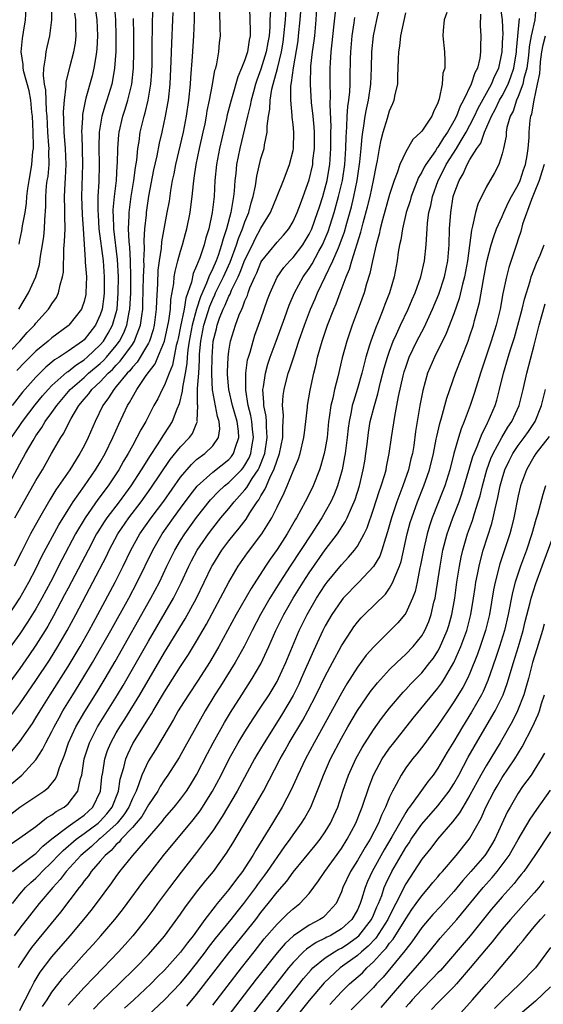
# Model space of a CAD drawing. Units: inches. Extents: x 2583000 to 2586000, y 1554000 to 1557000.
# Drawn here: x 2583343 to 2583408, y 1554306 to 1554429 of the extents above; entities that cross this region are included whole.
import ezdxf

# ---------------------------------------------------------------- set-up
doc = ezdxf.new("R2010")
doc.units = ezdxf.units.IN
doc.header["$MEASUREMENT"] = 0
doc.layers.add('LD25831554_2ft', color=153, linetype='Continuous')

msp = doc.modelspace()

# ---------------------------------------------------------------- linework, layer by layer
at = {"layer": 'LD25831554_2ft'}
for points, elevation in [([(2583364.69, 1554432.69), (2583364.69, 1554429), (2583364.61, 1554427), (2583364.45, 1554424.45), (2583364.24, 1554421.76), (2583364.2, 1554421), (2583364, 1554419), (2583363.71, 1554417), (2583363.32, 1554415), (2583362.38, 1554411), (2583362.16, 1554409.84), (2583361.97, 1554409), (2583361.74, 1554407.74), (2583361.56, 1554406.44), (2583361.31, 1554405), (2583360.64, 1554401.36), (2583360.59, 1554400.59), (2583360.33, 1554399), (2583360.18, 1554397.82), (2583360.12, 1554396.12), (2583359.99, 1554394.01), (2583359.97, 1554393), (2583359.73, 1554391), (2583359.59, 1554390.41), (2583359.13, 1554389), (2583359, 1554388.74), (2583357.61, 1554386.39), (2583357, 1554385.76), (2583356.68, 1554385.32), (2583356.35, 1554385), (2583355, 1554383.34), (2583354.68, 1554383), (2583354.05, 1554381.95), (2583353.31, 1554381), (2583352.36, 1554379), (2583351.5, 1554377), (2583351, 1554375.99), (2583350.47, 1554375), (2583349.21, 1554373), (2583347.5, 1554370.5), (2583346.75, 1554369.25), (2583345.27, 1554366.73), (2583344.33, 1554365), (2583343.2, 1554362.8), (2583342.29, 1554361)], 7698), ([(2583341, 1554333.1), (2583343.24, 1554335), (2583345, 1554336.9), (2583345.07, 1554337), (2583345.84, 1554338.16), (2583346.22, 1554339), (2583347, 1554340.43), (2583347.27, 1554341), (2583347.88, 1554342.12), (2583348.37, 1554343), (2583349.6, 1554345), (2583350.86, 1554347), (2583352.06, 1554349), (2583354.33, 1554353), (2583356.55, 1554357), (2583357.62, 1554359), (2583359.54, 1554363), (2583360.72, 1554365), (2583362.13, 1554367), (2583363, 1554368.21), (2583364.18, 1554369.82), (2583365.06, 1554370.94), (2583367, 1554372.7), (2583369, 1554374.26), (2583369.35, 1554374.65), (2583369.59, 1554375), (2583369.82, 1554375.82), (2583370.25, 1554377), (2583370.19, 1554377.81), (2583370.02, 1554379), (2583369.46, 1554381), (2583368.99, 1554383), (2583368.85, 1554384.85), (2583368.84, 1554385.16), (2583368.91, 1554387), (2583369, 1554387.75), (2583369.21, 1554389), (2583369.82, 1554391), (2583370.3, 1554392.3), (2583370.6, 1554393), (2583370.74, 1554393.26), (2583371, 1554394.02), (2583371.31, 1554394.69), (2583371.4, 1554395), (2583371.62, 1554395.62), (2583372.22, 1554397), (2583372.48, 1554397.52), (2583373, 1554398.81), (2583373.12, 1554399), (2583375, 1554401.31), (2583375.81, 1554402.19), (2583376.47, 1554403), (2583377, 1554403.88), (2583377.5, 1554405), (2583377.9, 1554406.1), (2583378.26, 1554407), (2583379, 1554409.1), (2583379.43, 1554411), (2583379.47, 1554411.47), (2583379.66, 1554413), (2583379.66, 1554415), (2583379.62, 1554415.62), (2583379.49, 1554417), (2583379.29, 1554418.71), (2583379.15, 1554421), (2583379.22, 1554423.22), (2583379.42, 1554425), (2583379.62, 1554426.38), (2583379.69, 1554427), (2583379.88, 1554429), (2583380.04, 1554432.04)], 7686), ([(2583340.42, 1554369), (2583343, 1554373.75), (2583343.7, 1554375), (2583344.65, 1554376.65), (2583345, 1554377.21), (2583345.75, 1554378.25), (2583346.17, 1554379), (2583347, 1554380.14), (2583347.59, 1554381), (2583349.28, 1554383), (2583351, 1554384.5), (2583351.54, 1554385), (2583353, 1554386.22), (2583353.41, 1554386.59), (2583353.78, 1554387), (2583355, 1554388.46), (2583355.4, 1554389), (2583355.94, 1554390.06), (2583356.32, 1554391), (2583356.61, 1554392.61), (2583356.7, 1554393), (2583356.8, 1554395), (2583356.82, 1554397), (2583356.79, 1554399), (2583356.69, 1554400.69), (2583356.6, 1554401.4), (2583356.52, 1554403), (2583356.6, 1554404.6), (2583356.59, 1554405), (2583356.63, 1554405.37), (2583356.86, 1554407), (2583357.18, 1554409), (2583357.38, 1554410.62), (2583357.54, 1554411.54), (2583357.68, 1554413), (2583357.84, 1554413.84), (2583357.99, 1554415), (2583358.46, 1554417), (2583358.59, 1554417.41), (2583358.96, 1554419), (2583359.3, 1554421), (2583359.42, 1554422.58), (2583359.45, 1554423.45), (2583359.48, 1554426.52), (2583359.51, 1554427.51), (2583359.56, 1554431)], 7702), ([(2583341, 1554341.2), (2583343, 1554343.84), (2583345, 1554346.78), (2583346.69, 1554349.31), (2583347.73, 1554351), (2583348.89, 1554353), (2583349.98, 1554355), (2583352.1, 1554359), (2583353.77, 1554362.23), (2583354.13, 1554363), (2583355.21, 1554365), (2583356.57, 1554367), (2583358.1, 1554369), (2583359.31, 1554370.69), (2583361.72, 1554374.28), (2583363, 1554375.86), (2583364.1, 1554377), (2583364.48, 1554377.52), (2583365, 1554378.77), (2583365.08, 1554378.92), (2583365.09, 1554379), (2583365.07, 1554379.07), (2583365.13, 1554381), (2583365.11, 1554381.11), (2583365.11, 1554383.11), (2583365.25, 1554385), (2583365.35, 1554386.65), (2583365.37, 1554387.37), (2583365.5, 1554389), (2583365.91, 1554391), (2583366.63, 1554393.37), (2583367, 1554394.23), (2583367.25, 1554394.75), (2583367.36, 1554395), (2583368.35, 1554397), (2583368.54, 1554397.46), (2583369.17, 1554398.83), (2583369.97, 1554401), (2583370.21, 1554401.79), (2583370.71, 1554403), (2583371, 1554403.85), (2583371.48, 1554405), (2583371.78, 1554406.22), (2583372.04, 1554407), (2583372.32, 1554408.32), (2583372.48, 1554409.52), (2583373, 1554411.73), (2583373.38, 1554413), (2583373.42, 1554413.42), (2583373.76, 1554415), (2583373.76, 1554415.76), (2583373.95, 1554417), (2583374.12, 1554417.88), (2583374.16, 1554419), (2583374.37, 1554420.37), (2583374.52, 1554421), (2583375.04, 1554422.96), (2583375.54, 1554425), (2583375.75, 1554426.24), (2583375.86, 1554427), (2583376.04, 1554429), (2583376.16, 1554431)], 7690), ([(2583371.58, 1554430.42), (2583371.67, 1554427.67), (2583371.64, 1554427), (2583371.52, 1554426.48), (2583371.31, 1554425), (2583371, 1554424.04), (2583370.59, 1554423), (2583370.11, 1554421.89), (2583369.41, 1554419.41), (2583369.28, 1554419), (2583368.81, 1554417.19), (2583368.71, 1554416.71), (2583367.85, 1554413), (2583367.46, 1554411), (2583367.26, 1554409), (2583367.16, 1554407), (2583366.93, 1554405), (2583366.5, 1554403), (2583366.15, 1554401.85), (2583365.94, 1554401), (2583365.39, 1554399.39), (2583365, 1554398.39), (2583364.57, 1554397.43), (2583364.34, 1554396.34), (2583363.65, 1554394.35), (2583363.45, 1554393), (2583363, 1554390.81), (2583362.68, 1554389.32), (2583362.61, 1554389), (2583362.45, 1554388.45), (2583361.99, 1554386.01), (2583361.56, 1554385), (2583361, 1554383.53), (2583360.71, 1554383), (2583360.16, 1554381.84), (2583359.69, 1554381), (2583358.66, 1554379), (2583358.04, 1554377.96), (2583357.57, 1554377), (2583357, 1554375.99), (2583356.48, 1554375), (2583355.92, 1554374.08), (2583355.32, 1554373), (2583354, 1554371), (2583352.72, 1554369.28), (2583351.13, 1554367), (2583349.94, 1554365), (2583348.21, 1554361.79), (2583346.82, 1554359), (2583345.75, 1554357), (2583345, 1554355.68), (2583343.97, 1554354.03), (2583343, 1554352.57), (2583341, 1554349.82)], 7694), ([(2583374.2, 1554430.2), (2583374.12, 1554429), (2583374.09, 1554428.09), (2583374, 1554427), (2583373.84, 1554426.16), (2583373.65, 1554425), (2583373, 1554422.87), (2583372.49, 1554421.51), (2583372.32, 1554421), (2583372.05, 1554420.05), (2583371.77, 1554419), (2583371.66, 1554418.34), (2583371.31, 1554417), (2583370.37, 1554413), (2583369.96, 1554411), (2583369.86, 1554409.86), (2583369.75, 1554409), (2583369.68, 1554407.68), (2583369.6, 1554407), (2583369.49, 1554406.51), (2583369.27, 1554405), (2583368.73, 1554403), (2583368.28, 1554401.72), (2583368.11, 1554401), (2583367.67, 1554399.67), (2583367.42, 1554399), (2583367, 1554398.05), (2583366.51, 1554397), (2583366.22, 1554396.22), (2583365.46, 1554394.54), (2583365, 1554393), (2583364.45, 1554391), (2583364.06, 1554389), (2583363.91, 1554387.91), (2583363.83, 1554387), (2583363.79, 1554386.21), (2583363.58, 1554385), (2583363.23, 1554383.23), (2583363.21, 1554382.79), (2583362.81, 1554381.19), (2583362.52, 1554380.52), (2583361.96, 1554379), (2583361.59, 1554378.41), (2583360.79, 1554377.21), (2583360.67, 1554377), (2583360.08, 1554376.08), (2583359.21, 1554374.79), (2583358.11, 1554373), (2583356.8, 1554371), (2583355.34, 1554369), (2583353.83, 1554367), (2583353.5, 1554366.5), (2583352.72, 1554365.28), (2583352.55, 1554365), (2583351.49, 1554363), (2583349, 1554358.24), (2583348.58, 1554357.42), (2583347.19, 1554354.81), (2583346.47, 1554353.53), (2583346.14, 1554353), (2583345, 1554351.17), (2583344.13, 1554349.87), (2583343, 1554348.25), (2583341.63, 1554346.37)], 7692), ([(2583341.66, 1554355), (2583343, 1554357), (2583344.13, 1554359), (2583345, 1554360.66), (2583345.76, 1554362.24), (2583347.85, 1554366.15), (2583349, 1554368.01), (2583349.64, 1554369), (2583351.06, 1554371), (2583352.42, 1554373), (2583353, 1554373.95), (2583353.6, 1554375), (2583354.59, 1554377), (2583355.31, 1554378.69), (2583356.39, 1554381), (2583356.64, 1554381.36), (2583357, 1554382.05), (2583357.55, 1554383), (2583358.73, 1554384.73), (2583359.83, 1554386.17), (2583360.19, 1554387), (2583360.99, 1554389.01), (2583361.54, 1554391.54), (2583361.73, 1554393), (2583361.8, 1554394.2), (2583362.16, 1554396.16), (2583362.22, 1554397), (2583362.32, 1554397.68), (2583362.67, 1554399), (2583363, 1554400.2), (2583363.25, 1554401), (2583363.61, 1554402.39), (2583363.79, 1554403), (2583364.18, 1554405), (2583364.28, 1554405.72), (2583364.44, 1554407), (2583364.59, 1554408.59), (2583364.7, 1554409.3), (2583364.94, 1554411), (2583365.37, 1554413), (2583365.83, 1554415), (2583366.04, 1554416.04), (2583366.22, 1554417), (2583366.32, 1554417.68), (2583366.59, 1554419), (2583366.97, 1554420.97), (2583367.28, 1554422.72), (2583367.38, 1554423), (2583367.52, 1554423.52), (2583367.77, 1554425), (2583367.86, 1554426.14), (2583367.95, 1554427), (2583367.91, 1554427.91), (2583367.89, 1554430.11)], 7696), ([(2583341.87, 1554330.13), (2583343, 1554331.01), (2583345, 1554332.32), (2583346.01, 1554333), (2583346.57, 1554333.43), (2583347.46, 1554334.54), (2583347.64, 1554335), (2583347.92, 1554335.92), (2583348.55, 1554337.45), (2583349.07, 1554339), (2583349.99, 1554341), (2583351.09, 1554342.91), (2583352.63, 1554345.37), (2583353.62, 1554347), (2583354.86, 1554349.14), (2583359.3, 1554357), (2583360.36, 1554359), (2583361.29, 1554361), (2583362.28, 1554363), (2583363, 1554364.17), (2583363.53, 1554365), (2583365, 1554367.06), (2583366.73, 1554369.27), (2583367.71, 1554370.29), (2583368.48, 1554371), (2583369, 1554371.41), (2583370.56, 1554373), (2583370.77, 1554373.23), (2583371, 1554373.57), (2583371.52, 1554374.48), (2583371.72, 1554375), (2583371.86, 1554375.86), (2583372.08, 1554377), (2583371.96, 1554378.04), (2583371.87, 1554379), (2583371.75, 1554379.75), (2583371.42, 1554381), (2583371.11, 1554382.89), (2583371.1, 1554383), (2583371.11, 1554383.11), (2583371.11, 1554385), (2583371.34, 1554386.66), (2583371.44, 1554387), (2583371.64, 1554387.64), (2583372.01, 1554389), (2583372.25, 1554389.75), (2583373, 1554391.79), (2583373.83, 1554394.17), (2583374.13, 1554395), (2583375, 1554396.96), (2583375.84, 1554398.16), (2583376.6, 1554399), (2583377, 1554399.41), (2583378.2, 1554401), (2583378.51, 1554401.49), (2583379, 1554402.32), (2583379.32, 1554403), (2583380.04, 1554405), (2583380.27, 1554405.73), (2583380.69, 1554407), (2583381, 1554408.1), (2583381.22, 1554409), (2583381.48, 1554410.52), (2583381.55, 1554411), (2583381.7, 1554413), (2583381.71, 1554413.71), (2583381.7, 1554415), (2583381.72, 1554415.72), (2583381.59, 1554418.41), (2583381.65, 1554419.65), (2583381.6, 1554421), (2583381.6, 1554423), (2583381.63, 1554423.63), (2583381.73, 1554425), (2583381.87, 1554426.13), (2583382.08, 1554428.08), (2583382.31, 1554430.31)], 7684), ([(2583342.03, 1554337.96), (2583343, 1554339.19), (2583344.57, 1554341.43), (2583345, 1554342.12), (2583345.52, 1554343), (2583346.76, 1554345), (2583349, 1554348.49), (2583350.49, 1554351), (2583351.61, 1554353), (2583352.71, 1554355), (2583354.87, 1554359), (2583355.87, 1554361), (2583356.82, 1554363), (2583357.95, 1554365), (2583359.35, 1554367), (2583360.9, 1554369.1), (2583363, 1554372.07), (2583364.34, 1554373.66), (2583365, 1554374.26), (2583366, 1554375), (2583367, 1554375.98), (2583367.73, 1554377), (2583367.89, 1554378.1), (2583367.82, 1554379), (2583367.61, 1554379.61), (2583366.96, 1554382.96), (2583366.88, 1554384.88), (2583366.89, 1554385.11), (2583366.91, 1554387), (2583367.04, 1554389), (2583367.45, 1554390.55), (2583367.55, 1554391), (2583367.85, 1554391.85), (2583368.3, 1554393), (2583368.53, 1554393.47), (2583369, 1554394.6), (2583369.15, 1554394.85), (2583369.34, 1554395.33), (2583370.16, 1554397), (2583370.42, 1554397.58), (2583371, 1554399.13), (2583371.93, 1554401), (2583372.27, 1554401.73), (2583373, 1554403.06), (2583374.19, 1554405), (2583375.03, 1554407.03), (2583375.81, 1554409), (2583376.12, 1554409.88), (2583376.56, 1554411), (2583377, 1554412.73), (2583377.05, 1554413), (2583377.1, 1554415), (2583377, 1554415.96), (2583376.88, 1554416.88), (2583376.89, 1554417.11), (2583376.7, 1554419), (2583376.72, 1554420.72), (2583376.76, 1554421), (2583376.81, 1554421.19), (2583377.03, 1554423.03), (2583377.61, 1554426.39), (2583377.68, 1554427), (2583377.88, 1554429), (2583377.95, 1554430.05)], 7688), ([(2583354.73, 1554431), (2583354.89, 1554429), (2583354.95, 1554427), (2583354.94, 1554425.06), (2583354.79, 1554423), (2583354.54, 1554421.46), (2583354.43, 1554421), (2583353.83, 1554419), (2583353.62, 1554418.38), (2583353.22, 1554417), (2583352.89, 1554415), (2583352.85, 1554413.15), (2583352.89, 1554411), (2583352.82, 1554408.82), (2583352.72, 1554407), (2583352.7, 1554405.3), (2583352.73, 1554404.72), (2583352.85, 1554403), (2583353.35, 1554399), (2583353.48, 1554397), (2583353.48, 1554395), (2583353.44, 1554394.56), (2583353.23, 1554393), (2583353, 1554392.28), (2583352.41, 1554391), (2583351, 1554389.17), (2583350.81, 1554389), (2583349, 1554387.74), (2583347.9, 1554387), (2583347.33, 1554386.67), (2583347, 1554386.37), (2583346.23, 1554385.77), (2583345, 1554384.54), (2583343.35, 1554382.65), (2583342.04, 1554381)], 7706), ([(2583342.11, 1554323), (2583343, 1554323.73), (2583344.85, 1554325.15), (2583345, 1554325.25), (2583345.86, 1554326.14), (2583347, 1554327.07), (2583349, 1554328.59), (2583349.61, 1554329), (2583351, 1554330), (2583352.08, 1554331), (2583353.04, 1554333), (2583353.21, 1554334.79), (2583353.31, 1554335.31), (2583353.56, 1554337), (2583353.93, 1554338.07), (2583354.31, 1554339), (2583355, 1554340.24), (2583355.45, 1554341), (2583356.06, 1554341.94), (2583357.93, 1554345), (2583361, 1554350.23), (2583363.57, 1554354.43), (2583364.99, 1554357.01), (2583366.9, 1554361), (2583367, 1554361.17), (2583368.15, 1554363), (2583369, 1554364.13), (2583369.7, 1554365), (2583370.29, 1554365.71), (2583371.15, 1554366.85), (2583371.62, 1554367.62), (2583372.53, 1554369), (2583372.74, 1554369.26), (2583373, 1554369.75), (2583373.48, 1554370.52), (2583373.67, 1554371), (2583374.18, 1554372.18), (2583374.61, 1554373), (2583375, 1554374.2), (2583375.24, 1554374.76), (2583375.31, 1554375), (2583375.73, 1554377), (2583375.71, 1554378.29), (2583375.77, 1554379), (2583375.8, 1554379.8), (2583375.69, 1554381), (2583375.77, 1554382.23), (2583375.87, 1554383), (2583376.4, 1554385), (2583376.56, 1554385.44), (2583377.07, 1554387.07), (2583377.71, 1554389), (2583378.41, 1554391), (2583379.18, 1554393), (2583379.73, 1554394.27), (2583380.03, 1554395), (2583381.95, 1554399), (2583382.63, 1554400.63), (2583382.86, 1554401.14), (2583383.39, 1554402.61), (2583383.67, 1554403.67), (2583384.26, 1554405.74), (2583384.56, 1554407), (2583384.97, 1554409), (2583385.31, 1554411.31), (2583385.46, 1554413), (2583385.57, 1554414.43), (2583385.66, 1554415), (2583385.81, 1554415.81), (2583385.97, 1554417), (2583386.12, 1554417.88), (2583386.37, 1554419), (2583386.66, 1554421), (2583386.74, 1554423), (2583386.78, 1554425), (2583386.98, 1554427), (2583387.4, 1554429), (2583387.7, 1554430.3)], 7680), ([(2583396.1, 1554429.9), (2583395.8, 1554429), (2583395.66, 1554427.66), (2583395.61, 1554427), (2583395.82, 1554425), (2583395.88, 1554423.88), (2583395.86, 1554423), (2583395.64, 1554422.36), (2583395.53, 1554421), (2583395.18, 1554419.18), (2583395.08, 1554418.92), (2583395, 1554418.66), (2583394.44, 1554417.56), (2583394.24, 1554417), (2583393, 1554415.14), (2583392.89, 1554415), (2583391.89, 1554414.11), (2583391, 1554412.57), (2583390.28, 1554411), (2583389.96, 1554409.96), (2583389.57, 1554409), (2583389, 1554407.25), (2583388.11, 1554404.11), (2583387.82, 1554403), (2583387.69, 1554402.31), (2583387.32, 1554401), (2583386.86, 1554399), (2583386.56, 1554397.44), (2583386.13, 1554396.13), (2583385.82, 1554395), (2583385.11, 1554393), (2583384.36, 1554391), (2583383.66, 1554389), (2583383.09, 1554386.91), (2583382.56, 1554384.56), (2583382.14, 1554383), (2583381.92, 1554381.92), (2583381.68, 1554381), (2583381.5, 1554379.5), (2583381.42, 1554379), (2583381.22, 1554377), (2583381, 1554375.65), (2583380.87, 1554375), (2583380.46, 1554373.54), (2583380.28, 1554373), (2583379.51, 1554371), (2583379, 1554369.96), (2583378.51, 1554369), (2583377.4, 1554367), (2583377.24, 1554366.76), (2583376.25, 1554365), (2583375, 1554363.07), (2583374.14, 1554361.86), (2583373.55, 1554361), (2583371.77, 1554358.23), (2583369.92, 1554355), (2583367.76, 1554351), (2583367, 1554349.7), (2583366.58, 1554349), (2583365.18, 1554346.82), (2583363.97, 1554345), (2583363, 1554343.46), (2583362.72, 1554343), (2583362.11, 1554341.89), (2583361.57, 1554341), (2583359.86, 1554338.14), (2583359, 1554336.76), (2583358.2, 1554335), (2583357.78, 1554333.78), (2583357.46, 1554333), (2583357, 1554332.08), (2583356.55, 1554331), (2583355.96, 1554330.04), (2583355.11, 1554329), (2583355, 1554328.89), (2583353, 1554327.09), (2583352.88, 1554327), (2583351.9, 1554326.1), (2583350.59, 1554325), (2583348.77, 1554323), (2583348.02, 1554321.98), (2583347.11, 1554321), (2583345.42, 1554319), (2583343, 1554315.95), (2583342.28, 1554315)], 7676), ([(2583342.4, 1554367), (2583344.03, 1554369.97), (2583345, 1554371.65), (2583345.81, 1554373), (2583346.96, 1554375), (2583348.1, 1554377), (2583348.46, 1554377.54), (2583349.17, 1554379), (2583349.38, 1554379.38), (2583350.36, 1554381), (2583351, 1554381.77), (2583351.57, 1554382.43), (2583351.97, 1554383), (2583353, 1554383.95), (2583353.99, 1554385), (2583354.52, 1554385.48), (2583355, 1554386.01), (2583355.5, 1554386.5), (2583357, 1554388.6), (2583357.26, 1554389), (2583357.39, 1554389.39), (2583358.02, 1554391), (2583358.16, 1554392.16), (2583358.3, 1554393), (2583358.32, 1554393.68), (2583358.39, 1554397), (2583358.45, 1554398.45), (2583358.44, 1554399), (2583358.51, 1554400.51), (2583358.45, 1554401.55), (2583358.55, 1554403), (2583358.74, 1554404.74), (2583358.76, 1554405), (2583359.07, 1554407.07), (2583359.68, 1554410.32), (2583360.07, 1554412.07), (2583360.37, 1554413.63), (2583360.7, 1554415), (2583361.14, 1554417), (2583361.43, 1554418.57), (2583361.49, 1554419), (2583361.7, 1554421), (2583361.84, 1554423.84), (2583361.9, 1554426.1), (2583362.05, 1554429), (2583362.07, 1554429.93)], 7700), ([(2583352.31, 1554431), (2583352.57, 1554429), (2583352.67, 1554427), (2583352.59, 1554425.41), (2583352.56, 1554425), (2583352.45, 1554424.45), (2583352.23, 1554423), (2583351.99, 1554422.01), (2583351.23, 1554419.23), (2583351.12, 1554418.88), (2583350.8, 1554417.2), (2583350.79, 1554416.79), (2583350.68, 1554415), (2583350.7, 1554414.7), (2583350.8, 1554411), (2583350.67, 1554407), (2583350.75, 1554404.75), (2583350.88, 1554403), (2583351.12, 1554399.12), (2583351.15, 1554398.85), (2583351.28, 1554397), (2583351.23, 1554395), (2583351.2, 1554394.8), (2583351, 1554393.96), (2583350.77, 1554393.23), (2583350.67, 1554393), (2583349.11, 1554391), (2583349, 1554390.91), (2583347, 1554389.43), (2583346.52, 1554389), (2583345, 1554387.76), (2583343.62, 1554386.38), (2583342.65, 1554385.35)], 7708), ([(2583342.87, 1554393), (2583344.1, 1554395), (2583344.98, 1554397), (2583345.44, 1554398.56), (2583345.58, 1554399.58), (2583345.84, 1554401), (2583345.98, 1554402.02), (2583346.08, 1554403), (2583346.11, 1554404.11), (2583346.23, 1554405.77), (2583346.23, 1554407), (2583346.34, 1554408.34), (2583346.42, 1554409), (2583346.51, 1554409.49), (2583346.64, 1554411), (2583346.61, 1554412.61), (2583346.64, 1554413), (2583346.63, 1554413.37), (2583346.5, 1554415), (2583346.39, 1554417), (2583346.31, 1554417.69), (2583346.24, 1554420.24), (2583346.08, 1554421), (2583345.93, 1554422.07), (2583345.99, 1554423), (2583346.21, 1554424.21), (2583346.26, 1554425), (2583346.39, 1554425.61), (2583346.72, 1554427), (2583346.98, 1554429.02), (2583347.01, 1554430.99)], 7712), ([(2583342.91, 1554401.09), (2583343, 1554401.57), (2583343.27, 1554402.73), (2583343.34, 1554403.34), (2583343.66, 1554405), (2583343.83, 1554406.17), (2583343.88, 1554407), (2583344, 1554408), (2583344.15, 1554409), (2583344.31, 1554409.69), (2583344.5, 1554411), (2583344.63, 1554412.63), (2583344.69, 1554413), (2583344.71, 1554413.29), (2583344.67, 1554415), (2583344.58, 1554417), (2583344.51, 1554417.49), (2583344.36, 1554419), (2583344.18, 1554420.18), (2583343.49, 1554422.51), (2583343.42, 1554423), (2583343.44, 1554423.44), (2583343.19, 1554425), (2583343.32, 1554426.68), (2583343.46, 1554427.46), (2583343.7, 1554429), (2583343.84, 1554431)], 7714), ([(2583343, 1554305.68), (2583343.42, 1554306.58), (2583343.68, 1554307), (2583344.37, 1554308.37), (2583344.77, 1554309.23), (2583345.54, 1554310.46), (2583347, 1554312.37), (2583349.26, 1554315), (2583350.95, 1554317), (2583351.86, 1554318.14), (2583352.53, 1554319), (2583354.44, 1554321.56), (2583355, 1554322.37), (2583355.46, 1554323), (2583357.05, 1554325), (2583360.74, 1554329.26), (2583361, 1554329.62), (2583362.19, 1554331), (2583363, 1554332.01), (2583363.73, 1554333), (2583364.23, 1554333.77), (2583365, 1554335.03), (2583366.33, 1554337.67), (2583367.04, 1554339), (2583368.45, 1554341.55), (2583369.2, 1554342.8), (2583370.6, 1554345), (2583371.92, 1554347), (2583373, 1554348.84), (2583373.98, 1554351), (2583374.86, 1554353), (2583375.86, 1554355), (2583377, 1554357), (2583378.23, 1554359), (2583379, 1554360.18), (2583381, 1554363.02), (2583382.51, 1554365), (2583383.49, 1554366.51), (2583383.73, 1554367), (2583384.26, 1554368.26), (2583384.6, 1554369), (2583384.71, 1554369.29), (2583385.25, 1554371), (2583385.73, 1554373), (2583385.92, 1554374.08), (2583386.06, 1554375), (2583386.19, 1554376.19), (2583386.38, 1554377.62), (2583386.6, 1554379), (2583387.11, 1554381), (2583387.54, 1554382.46), (2583387.88, 1554383.88), (2583388.34, 1554385.66), (2583388.74, 1554387), (2583389, 1554387.76), (2583389.46, 1554389), (2583389.87, 1554389.87), (2583390.36, 1554391), (2583391.32, 1554393), (2583391.81, 1554394.19), (2583392.17, 1554395), (2583392.88, 1554397), (2583393.34, 1554399), (2583393.55, 1554401), (2583393.65, 1554402.35), (2583393.67, 1554403), (2583393.72, 1554403.72), (2583393.9, 1554405), (2583394.12, 1554405.88), (2583394.33, 1554407), (2583395.03, 1554409), (2583395.72, 1554410.28), (2583396.05, 1554411), (2583397.32, 1554413), (2583397.78, 1554413.78), (2583398.53, 1554415), (2583399, 1554415.89), (2583399.55, 1554417), (2583400, 1554418), (2583401.68, 1554421), (2583402.05, 1554421.95), (2583402.59, 1554423), (2583403.02, 1554425), (2583403.09, 1554426.91), (2583403.11, 1554427.11), (2583403.06, 1554429), (2583402.76, 1554431)], 7672), ([(2583407.23, 1554431), (2583407.07, 1554429), (2583406.61, 1554427), (2583406.37, 1554425.63), (2583406.32, 1554425), (2583406.22, 1554424.22), (2583406.08, 1554423), (2583405.71, 1554421.71), (2583405.59, 1554421), (2583405, 1554419.47), (2583404.78, 1554419), (2583404.36, 1554417.64), (2583404.01, 1554417), (2583403.6, 1554415.6), (2583403.51, 1554415), (2583403.49, 1554414.51), (2583403.17, 1554413), (2583403, 1554412.31), (2583402.57, 1554411), (2583402.03, 1554409.97), (2583401, 1554408.18), (2583399.96, 1554406.04), (2583399.67, 1554405), (2583399.32, 1554403.32), (2583399.17, 1554402.83), (2583398.67, 1554399), (2583398.33, 1554397), (2583398.08, 1554396.08), (2583397.67, 1554394.33), (2583397, 1554392.42), (2583396.05, 1554389.95), (2583394.57, 1554387), (2583393.73, 1554385), (2583393.13, 1554382.87), (2583392.78, 1554381), (2583392.43, 1554379), (2583392.24, 1554377.76), (2583392, 1554376), (2583391.83, 1554375), (2583391.66, 1554374.34), (2583391.35, 1554373), (2583390.65, 1554371), (2583389.89, 1554369), (2583389.22, 1554367), (2583388.75, 1554365.25), (2583388.49, 1554364.49), (2583388.05, 1554363), (2583387.77, 1554362.23), (2583387, 1554360.94), (2583385.16, 1554359), (2583383.22, 1554357), (2583383, 1554356.74), (2583381.82, 1554355), (2583381, 1554353.57), (2583380.71, 1554353), (2583379.53, 1554350.47), (2583378.02, 1554347), (2583377.69, 1554346.31), (2583377, 1554344.91), (2583375.56, 1554342.44), (2583373.38, 1554339), (2583372.5, 1554337.5), (2583372.2, 1554337), (2583370.05, 1554333), (2583368.18, 1554329.82), (2583367, 1554328.05), (2583366.23, 1554327), (2583365, 1554325.35), (2583363.09, 1554322.91), (2583361.63, 1554321), (2583360.14, 1554319), (2583359.66, 1554318.34), (2583358.66, 1554317), (2583357.08, 1554315), (2583356.1, 1554313.9), (2583355.29, 1554313), (2583353.37, 1554311), (2583352.19, 1554309.81), (2583351, 1554308.57), (2583349, 1554306.34)], 7668), ([(2583341, 1554325.83), (2583343, 1554327.18), (2583345, 1554328.61), (2583346.32, 1554329.68), (2583347, 1554330.06), (2583347.53, 1554330.47), (2583348.5, 1554331), (2583349, 1554331.43), (2583350.23, 1554333), (2583350.55, 1554334.55), (2583350.7, 1554335), (2583351.02, 1554337), (2583351.49, 1554338.51), (2583351.66, 1554339), (2583352.68, 1554341), (2583355.17, 1554345), (2583355.85, 1554346.15), (2583359, 1554351.65), (2583362.11, 1554357), (2583362.42, 1554357.58), (2583363.08, 1554358.92), (2583364.03, 1554361), (2583364.36, 1554361.64), (2583365.08, 1554363), (2583366.47, 1554365), (2583367, 1554365.71), (2583368.02, 1554367), (2583369, 1554368.18), (2583369.65, 1554369), (2583371, 1554370.5), (2583371.23, 1554370.77), (2583371.35, 1554371), (2583371.89, 1554371.89), (2583372.63, 1554373), (2583372.77, 1554373.23), (2583373.47, 1554375), (2583373.79, 1554377), (2583373.67, 1554378.33), (2583373.67, 1554379), (2583373.63, 1554379.63), (2583373.35, 1554381), (2583373.37, 1554381.37), (2583373.25, 1554383), (2583373.32, 1554383.32), (2583373.56, 1554385), (2583373.87, 1554386.13), (2583374.16, 1554387), (2583374.87, 1554389), (2583375.95, 1554391.95), (2583376.5, 1554393.5), (2583377.15, 1554395), (2583378.24, 1554397), (2583379, 1554398.06), (2583379.36, 1554398.64), (2583380.19, 1554400.19), (2583380.65, 1554401), (2583381, 1554401.79), (2583381.36, 1554402.64), (2583382.11, 1554405), (2583382.66, 1554407), (2583383.13, 1554409), (2583383.43, 1554411), (2583383.56, 1554413), (2583383.58, 1554414.42), (2583383.62, 1554415), (2583383.7, 1554415.7), (2583383.73, 1554417), (2583383.8, 1554418.2), (2583383.93, 1554419), (2583384.04, 1554420.04), (2583384.08, 1554421), (2583384.09, 1554421.91), (2583384.14, 1554424.14), (2583384.18, 1554425), (2583384.36, 1554427), (2583384.61, 1554428.61), (2583384.69, 1554429.31)], 7682), ([(2583341.05, 1554386.95), (2583343, 1554389), (2583343.93, 1554390.07), (2583344.81, 1554391), (2583345, 1554391.25), (2583346.58, 1554393), (2583346.75, 1554393.25), (2583347, 1554393.66), (2583347.56, 1554394.44), (2583347.83, 1554395), (2583348.02, 1554396.02), (2583348.32, 1554397), (2583348.42, 1554397.58), (2583348.48, 1554400.48), (2583348.58, 1554401.42), (2583348.63, 1554403), (2583348.6, 1554404.6), (2583348.61, 1554405.39), (2583348.56, 1554407), (2583348.63, 1554408.63), (2583348.68, 1554409.32), (2583348.76, 1554411), (2583348.69, 1554413), (2583348.53, 1554415), (2583348.49, 1554416.49), (2583348.44, 1554417.56), (2583348.54, 1554419), (2583348.76, 1554420.76), (2583348.75, 1554421), (2583348.77, 1554421.23), (2583349.27, 1554423.27), (2583349.72, 1554425), (2583349.91, 1554426.09), (2583350, 1554427), (2583349.95, 1554427.95), (2583349.97, 1554429), (2583349.85, 1554429.85)], 7710), ([(2583341.97, 1554377), (2583343, 1554378.51), (2583343.33, 1554379), (2583344.92, 1554381.08), (2583345.82, 1554382.18), (2583346.54, 1554383), (2583347, 1554383.48), (2583348.85, 1554385.15), (2583349, 1554385.24), (2583349.97, 1554386.03), (2583351, 1554386.67), (2583351.39, 1554387), (2583353, 1554388.53), (2583353.4, 1554389), (2583354, 1554390), (2583354.54, 1554391), (2583355, 1554392.59), (2583355.1, 1554393), (2583355.25, 1554395), (2583355.26, 1554397), (2583355.16, 1554399.16), (2583354.68, 1554403), (2583354.65, 1554404.65), (2583354.62, 1554405), (2583354.63, 1554405.37), (2583354.78, 1554407), (2583355.02, 1554409), (2583355.13, 1554410.87), (2583355.16, 1554411.16), (2583355.18, 1554413), (2583355.3, 1554414.7), (2583355.34, 1554415), (2583355.8, 1554417), (2583356.1, 1554417.9), (2583356.43, 1554419), (2583356.92, 1554421), (2583357.14, 1554423), (2583357.18, 1554425), (2583357.18, 1554427.18), (2583357.15, 1554429.15)], 7704), ([(2583342.08, 1554319), (2583343, 1554320.16), (2583343.73, 1554321), (2583344.37, 1554321.63), (2583345, 1554322.16), (2583345.42, 1554322.58), (2583345.8, 1554323), (2583347, 1554324.16), (2583347.78, 1554325), (2583348.38, 1554325.62), (2583350.01, 1554327), (2583351, 1554327.7), (2583352.73, 1554329), (2583353, 1554329.25), (2583353.83, 1554330.17), (2583354.47, 1554331), (2583355.27, 1554333), (2583355.5, 1554334.5), (2583355.95, 1554335.95), (2583356.18, 1554337), (2583356.42, 1554337.58), (2583357.08, 1554338.92), (2583359, 1554342.05), (2583359.38, 1554342.62), (2583359.59, 1554343), (2583361, 1554345.36), (2583363, 1554348.49), (2583363.99, 1554350.01), (2583365, 1554351.66), (2583366.23, 1554353.77), (2583369, 1554359), (2583370.17, 1554361), (2583371.33, 1554362.67), (2583373.11, 1554365), (2583374.33, 1554367), (2583375, 1554368.36), (2583375.89, 1554370.11), (2583376.27, 1554371), (2583377, 1554372.8), (2583377.65, 1554374.35), (2583377.86, 1554375), (2583378.35, 1554377), (2583378.41, 1554377.59), (2583378.59, 1554379), (2583378.78, 1554380.78), (2583378.79, 1554381), (2583379.1, 1554382.9), (2583379.57, 1554385), (2583379.87, 1554386.13), (2583380.05, 1554387), (2583380.61, 1554389), (2583381.29, 1554391), (2583382.07, 1554393), (2583382.35, 1554393.65), (2583382.83, 1554395), (2583383.59, 1554397), (2583384.03, 1554397.97), (2583384.31, 1554399), (2583385.44, 1554402.56), (2583385.73, 1554403.73), (2583386.27, 1554405.73), (2583386.58, 1554407), (2583387, 1554409), (2583387.31, 1554410.69), (2583387.5, 1554411.5), (2583387.75, 1554413), (2583387.95, 1554414.05), (2583388.22, 1554415), (2583388.74, 1554416.74), (2583389, 1554417.66), (2583389.42, 1554418.58), (2583389.58, 1554419), (2583389.7, 1554419.7), (2583390.01, 1554421), (2583390.02, 1554422.02), (2583390.08, 1554423), (2583390.11, 1554424.11), (2583390.15, 1554425), (2583390.26, 1554425.74), (2583390.4, 1554427), (2583391, 1554429.86)], 7678), ([(2583400.3, 1554429.7), (2583400.26, 1554428.26), (2583400.33, 1554427), (2583400.29, 1554425.71), (2583400.31, 1554425), (2583400.21, 1554424.21), (2583399.94, 1554423), (2583399.6, 1554422.4), (2583399.16, 1554421), (2583398.19, 1554419), (2583397.76, 1554418.24), (2583397.32, 1554417), (2583397, 1554416.37), (2583396.21, 1554415), (2583395.7, 1554414.3), (2583395, 1554413.14), (2583394.93, 1554413.07), (2583394.69, 1554412.69), (2583393.5, 1554411), (2583393.32, 1554410.68), (2583393, 1554410.02), (2583392.61, 1554409.39), (2583391.68, 1554407), (2583391.54, 1554406.46), (2583391.06, 1554405), (2583390.59, 1554403), (2583390.39, 1554401.61), (2583390.24, 1554401), (2583390.08, 1554400.08), (2583389.93, 1554399), (2583389.55, 1554397), (2583388.99, 1554395), (2583388.42, 1554393.58), (2583388.22, 1554393), (2583387.69, 1554391.69), (2583387.28, 1554390.72), (2583386.66, 1554389), (2583386.52, 1554388.52), (2583386.05, 1554387), (2583385.82, 1554386.18), (2583385.54, 1554385), (2583385, 1554383.12), (2583384.49, 1554381.51), (2583384.35, 1554381), (2583384.22, 1554380.22), (2583383.95, 1554379), (2583383.84, 1554378.16), (2583383.73, 1554377), (2583383.48, 1554375), (2583383.41, 1554374.59), (2583383.08, 1554373), (2583382.5, 1554371), (2583382.1, 1554369.9), (2583381.69, 1554369), (2583381, 1554367.75), (2583380.57, 1554367), (2583379.94, 1554366.06), (2583379.28, 1554365), (2583376.64, 1554361), (2583375.36, 1554359), (2583374.12, 1554357), (2583372.95, 1554355), (2583371.89, 1554353), (2583370.89, 1554351), (2583369.77, 1554349), (2583367.95, 1554346.05), (2583367.27, 1554345), (2583366.05, 1554343), (2583363.54, 1554338.46), (2583362.82, 1554337.18), (2583361.42, 1554335), (2583361, 1554334.41), (2583360.45, 1554333.55), (2583360.15, 1554333), (2583359, 1554331.3), (2583358.85, 1554331), (2583358.16, 1554329.84), (2583357.47, 1554329), (2583357, 1554328.47), (2583355.63, 1554327), (2583355.36, 1554326.64), (2583355, 1554326.33), (2583354.38, 1554325.62), (2583353.6, 1554325), (2583353, 1554324.28), (2583351.89, 1554323), (2583351.53, 1554322.47), (2583351, 1554321.82), (2583350.66, 1554321.34), (2583350.38, 1554321), (2583348.07, 1554317.93), (2583345.36, 1554314.64), (2583344.47, 1554313.53), (2583344.08, 1554313), (2583343, 1554311.37), (2583342.78, 1554311)], 7674), ([(2583345.83, 1554306.17), (2583346.39, 1554307), (2583347, 1554307.95), (2583348.32, 1554309.68), (2583349, 1554310.48), (2583351, 1554312.7), (2583352.11, 1554313.89), (2583353.1, 1554315), (2583354.81, 1554317), (2583355.77, 1554318.23), (2583356.35, 1554319), (2583358.32, 1554321.68), (2583359.33, 1554323), (2583360.89, 1554325), (2583364.56, 1554329.44), (2583365.44, 1554330.56), (2583366.98, 1554333), (2583368.04, 1554335), (2583369.04, 1554337), (2583370.16, 1554339), (2583371, 1554340.39), (2583372.01, 1554341.99), (2583373, 1554343.44), (2583374.02, 1554345), (2583375, 1554346.62), (2583375.2, 1554347), (2583376.09, 1554349), (2583376.91, 1554351), (2583377.76, 1554353), (2583378.73, 1554355), (2583379.89, 1554357), (2583381, 1554358.68), (2583381.25, 1554359), (2583383, 1554361.15), (2583383.9, 1554362.1), (2583384.64, 1554363), (2583385, 1554363.5), (2583385.85, 1554365), (2583386.22, 1554365.78), (2583387, 1554368.07), (2583387.71, 1554370.29), (2583387.97, 1554371), (2583388.41, 1554372.41), (2583388.56, 1554373), (2583388.62, 1554373.38), (2583388.96, 1554375), (2583389.22, 1554377), (2583389.63, 1554379.63), (2583389.91, 1554381), (2583390.11, 1554382.11), (2583390.68, 1554384.68), (2583390.81, 1554385.19), (2583391, 1554385.77), (2583391.44, 1554387), (2583392.39, 1554389), (2583393.29, 1554390.71), (2583394.35, 1554393), (2583395.13, 1554394.87), (2583395.82, 1554397), (2583396.23, 1554399), (2583396.4, 1554401), (2583396.47, 1554403), (2583396.6, 1554405), (2583396.92, 1554407), (2583397, 1554407.25), (2583397.64, 1554409), (2583398.16, 1554409.84), (2583398.65, 1554411), (2583399, 1554411.6), (2583399.87, 1554413), (2583400.34, 1554413.66), (2583400.82, 1554415), (2583401.69, 1554417), (2583402.15, 1554417.85), (2583402.68, 1554419), (2583403, 1554419.56), (2583403.74, 1554421), (2583404.1, 1554421.9), (2583404.46, 1554423), (2583404.78, 1554425), (2583404.79, 1554425.21), (2583405.17, 1554429.17)], 7670), ([(2583352.16, 1554305.84), (2583353.14, 1554306.86), (2583355.35, 1554309), (2583357.38, 1554311), (2583359, 1554312.67), (2583359.32, 1554313), (2583361, 1554314.93), (2583363, 1554317.66), (2583363.53, 1554318.47), (2583365, 1554320.4), (2583366.14, 1554321.86), (2583367.08, 1554323), (2583368.72, 1554325.28), (2583369.49, 1554326.51), (2583372.17, 1554331), (2583373.3, 1554333), (2583375.39, 1554337), (2583375.98, 1554338.02), (2583376.52, 1554339), (2583378.19, 1554341.81), (2583378.84, 1554343), (2583379.88, 1554345), (2583381, 1554347.32), (2583381.88, 1554349), (2583383, 1554351.09), (2583384.25, 1554353), (2583384.55, 1554353.45), (2583385, 1554354.03), (2583385.45, 1554354.55), (2583385.88, 1554355), (2583388.47, 1554357.53), (2583389, 1554358.27), (2583389.42, 1554359), (2583389.64, 1554359.64), (2583390.23, 1554361), (2583390.42, 1554361.58), (2583391.18, 1554365), (2583391.57, 1554366.43), (2583391.75, 1554367), (2583392.48, 1554369), (2583393.27, 1554371), (2583393.96, 1554373), (2583394.45, 1554375), (2583394.81, 1554376.81), (2583394.86, 1554377.14), (2583395.23, 1554378.77), (2583395.45, 1554379.45), (2583396.11, 1554381.89), (2583397.2, 1554385), (2583397.97, 1554387), (2583398.77, 1554389), (2583399, 1554389.67), (2583399.43, 1554391), (2583399.57, 1554391.57), (2583400.19, 1554393.81), (2583400.67, 1554396.67), (2583401.09, 1554398.91), (2583401.65, 1554401), (2583401.95, 1554402.05), (2583402.31, 1554403), (2583403, 1554404.54), (2583403.19, 1554405), (2583403.76, 1554406.24), (2583404.17, 1554407), (2583405, 1554408.45), (2583405.24, 1554409), (2583405.67, 1554410.33), (2583405.92, 1554411), (2583406.13, 1554412.13), (2583406.25, 1554413), (2583406.34, 1554414.34), (2583406.36, 1554415), (2583406.5, 1554416.5), (2583406.57, 1554417), (2583406.69, 1554417.31), (2583406.97, 1554419), (2583407.41, 1554421), (2583407.67, 1554422.33), (2583407.71, 1554423), (2583407.79, 1554423.79), (2583407.94, 1554425), (2583408.1, 1554425.89), (2583408.38, 1554427)], 7666), ([(2583408.22, 1554411), (2583407.94, 1554410.06), (2583407.59, 1554409), (2583407, 1554407.47), (2583406.65, 1554406.65), (2583405.55, 1554403.55), (2583405.33, 1554402.67), (2583405, 1554401.71), (2583404.83, 1554401.17), (2583403.83, 1554398.17), (2583403.52, 1554397), (2583403.08, 1554394.92), (2583402.74, 1554393), (2583402.25, 1554391), (2583401.65, 1554389), (2583400.29, 1554385), (2583399.96, 1554383.96), (2583399.53, 1554382.47), (2583399.03, 1554381), (2583398.27, 1554379), (2583397.9, 1554378.1), (2583397.57, 1554377), (2583397.01, 1554375), (2583396.49, 1554373), (2583395.85, 1554371), (2583395.62, 1554370.38), (2583394.3, 1554367), (2583393.97, 1554366.03), (2583393.66, 1554365), (2583393.2, 1554363), (2583392.86, 1554361.14), (2583392.77, 1554360.77), (2583392.42, 1554359), (2583392.16, 1554357.84), (2583391.85, 1554357), (2583391, 1554355.13), (2583390.91, 1554355), (2583390.04, 1554353.96), (2583387.03, 1554350.97), (2583386.1, 1554349.9), (2583385, 1554348.43), (2583383.66, 1554346.34), (2583383, 1554345.2), (2583379.6, 1554339), (2583378.53, 1554337), (2583377.57, 1554335), (2583377.41, 1554334.59), (2583376.78, 1554333.22), (2583375.64, 1554331), (2583374.43, 1554329), (2583372.36, 1554325.64), (2583372, 1554325), (2583371, 1554323.44), (2583370.7, 1554323), (2583369.95, 1554322.05), (2583369, 1554320.74), (2583367.57, 1554319), (2583367.31, 1554318.69), (2583366.02, 1554317), (2583364.56, 1554315), (2583363.87, 1554314.13), (2583363, 1554312.93), (2583361, 1554310.71), (2583360.14, 1554309.86), (2583359.29, 1554309), (2583357.17, 1554307), (2583356.04, 1554305.96)], 7664), ([(2583358.92, 1554305.08), (2583361, 1554307), (2583363, 1554309.08), (2583363.87, 1554310.13), (2583365, 1554311.53), (2583366.11, 1554313), (2583366.48, 1554313.52), (2583367.36, 1554314.64), (2583369.31, 1554317), (2583370.04, 1554317.96), (2583370.88, 1554319), (2583372.35, 1554321), (2583372.62, 1554321.38), (2583373.48, 1554322.52), (2583373.82, 1554323), (2583375.92, 1554326.08), (2583376.63, 1554327), (2583377, 1554327.54), (2583378.06, 1554329), (2583378.42, 1554329.58), (2583379.2, 1554331), (2583380.3, 1554333.7), (2583380.76, 1554335), (2583381.65, 1554337), (2583383, 1554339.59), (2583383.8, 1554341), (2583385, 1554343.03), (2583386.62, 1554345.38), (2583387.51, 1554346.49), (2583389, 1554348.13), (2583389.89, 1554349), (2583391, 1554350.04), (2583391.92, 1554351), (2583393, 1554352.32), (2583393.4, 1554353), (2583393.88, 1554354.12), (2583394.19, 1554355), (2583394.52, 1554356.52), (2583394.65, 1554357), (2583394.71, 1554357.29), (2583395.27, 1554361), (2583395.53, 1554362.47), (2583395.64, 1554363), (2583396.17, 1554365), (2583396.38, 1554365.62), (2583396.88, 1554367), (2583397.64, 1554369), (2583398, 1554370), (2583399, 1554373.35), (2583399.37, 1554374.63), (2583399.51, 1554375), (2583399.91, 1554375.91), (2583400.5, 1554377.5), (2583401, 1554378.45), (2583401.17, 1554378.83), (2583401.28, 1554379), (2583402.14, 1554381), (2583402.34, 1554381.66), (2583402.68, 1554383), (2583403.15, 1554385), (2583403.59, 1554386.41), (2583403.75, 1554387), (2583404.09, 1554388.09), (2583404.54, 1554389.46), (2583404.97, 1554391), (2583405.47, 1554393), (2583405.76, 1554394.24), (2583406.48, 1554396.48), (2583406.62, 1554397), (2583407.27, 1554398.73), (2583407.72, 1554399.72), (2583408.22, 1554401)], 7662), ([(2583363.77, 1554306.23), (2583365, 1554307.67), (2583369, 1554312.87), (2583371, 1554315.31), (2583372.34, 1554317), (2583373, 1554317.89), (2583373.9, 1554319), (2583375, 1554320.42), (2583376.21, 1554321.79), (2583377, 1554322.91), (2583379.76, 1554326.24), (2583380.37, 1554327), (2583381, 1554327.93), (2583381.64, 1554329), (2583382.08, 1554329.92), (2583382.54, 1554331), (2583383.19, 1554333), (2583383.88, 1554335), (2583384.78, 1554337), (2583385.57, 1554338.43), (2583387, 1554340.64), (2583387.98, 1554342.02), (2583389, 1554343.33), (2583390.68, 1554345.31), (2583391, 1554345.63), (2583391.65, 1554346.35), (2583393, 1554347.72), (2583394.02, 1554349), (2583394.44, 1554349.56), (2583395, 1554350.41), (2583395.22, 1554350.78), (2583396.17, 1554353), (2583396.37, 1554353.63), (2583396.75, 1554355), (2583397.1, 1554357), (2583397.38, 1554359), (2583397.69, 1554361), (2583397.9, 1554362.1), (2583398.11, 1554363), (2583398.71, 1554365), (2583399.32, 1554366.68), (2583399.57, 1554367.57), (2583400.03, 1554369), (2583400.26, 1554369.74), (2583400.55, 1554371), (2583401.11, 1554373), (2583401.61, 1554374.39), (2583401.88, 1554375), (2583402.97, 1554377.03), (2583403.72, 1554378.28), (2583404.22, 1554379), (2583405.13, 1554381), (2583405.63, 1554383), (2583406.07, 1554385), (2583407, 1554388.52), (2583407.6, 1554391), (2583408.36, 1554393.64)], 7660), ([(2583367, 1554306.37), (2583370.57, 1554311), (2583372.14, 1554313), (2583373.41, 1554314.59), (2583375, 1554316.45), (2583375.59, 1554317), (2583376.29, 1554317.71), (2583377, 1554318.36), (2583377.84, 1554319), (2583379, 1554320.26), (2583380.17, 1554321.83), (2583380.94, 1554323), (2583383, 1554325.85), (2583383.72, 1554327), (2583384.8, 1554329), (2583385.42, 1554330.58), (2583385.6, 1554331), (2583386.45, 1554333.55), (2583387, 1554335), (2583388.08, 1554337), (2583388.44, 1554337.56), (2583389, 1554338.33), (2583389.51, 1554339), (2583391.93, 1554342.07), (2583395, 1554345.8), (2583395.51, 1554346.49), (2583395.83, 1554347), (2583397, 1554349), (2583397.87, 1554351), (2583398.6, 1554353), (2583399.1, 1554355), (2583399.44, 1554357), (2583399.64, 1554358.36), (2583399.74, 1554359), (2583399.94, 1554359.94), (2583400.12, 1554361), (2583400.29, 1554361.71), (2583400.65, 1554363), (2583401.71, 1554366.29), (2583401.89, 1554367), (2583402.12, 1554368.12), (2583402.47, 1554369.53), (2583402.75, 1554371), (2583403, 1554371.88), (2583403.35, 1554373), (2583403.89, 1554374.11), (2583404.34, 1554375), (2583405, 1554376.01), (2583405.74, 1554377), (2583406.26, 1554377.74), (2583407.1, 1554379), (2583407.91, 1554381), (2583408.4, 1554383)], 7658), ([(2583408.86, 1554377.14), (2583407.2, 1554375), (2583407, 1554374.69), (2583406.03, 1554373), (2583405.29, 1554371), (2583405, 1554369.76), (2583404.47, 1554367), (2583404.18, 1554365.82), (2583403.96, 1554365), (2583402.72, 1554361.28), (2583402.13, 1554359), (2583401.94, 1554358.06), (2583401.41, 1554355), (2583400.94, 1554353), (2583400.28, 1554351), (2583399.95, 1554350.05), (2583399, 1554347.68), (2583398.69, 1554347), (2583398.11, 1554345.89), (2583397, 1554344.09), (2583396.23, 1554343), (2583395, 1554341.16), (2583393.24, 1554338.76), (2583392.37, 1554337.63), (2583391.84, 1554337), (2583391, 1554335.88), (2583390.42, 1554335), (2583389.82, 1554333.82), (2583389.37, 1554333), (2583389, 1554332.23), (2583388.5, 1554331), (2583388, 1554330), (2583387.61, 1554329), (2583386.57, 1554327), (2583385.97, 1554326.03), (2583385, 1554324.34), (2583384.15, 1554323), (2583383.2, 1554321), (2583383, 1554320.44), (2583382.34, 1554319), (2583381, 1554317.51), (2583380.73, 1554317.27), (2583380.34, 1554317), (2583379, 1554316.31), (2583377.03, 1554314.97), (2583375.99, 1554314.01), (2583375, 1554312.85), (2583372.42, 1554309.58), (2583368.87, 1554305)], 7656), ([(2583408.41, 1554371), (2583408.07, 1554369.93), (2583407.41, 1554367.41), (2583407.21, 1554366.79), (2583406.71, 1554365), (2583406.02, 1554363), (2583405.29, 1554361), (2583404.63, 1554359), (2583404.28, 1554357.72), (2583403.73, 1554355), (2583403.28, 1554353), (2583402.66, 1554351), (2583402.25, 1554349.75), (2583401.45, 1554347.45), (2583401.31, 1554347), (2583401.23, 1554346.77), (2583400.62, 1554345.38), (2583400.42, 1554345), (2583399.17, 1554342.83), (2583398.05, 1554341), (2583397, 1554339.18), (2583396.17, 1554337.83), (2583395, 1554335.84), (2583394.4, 1554335), (2583393.78, 1554334.22), (2583392.77, 1554332.77), (2583391.48, 1554331), (2583391.26, 1554330.74), (2583391, 1554330.32), (2583389.29, 1554327.29), (2583388.33, 1554325.67), (2583386.84, 1554323), (2583386.26, 1554321.74), (2583385.95, 1554321), (2583385.52, 1554319.52), (2583385.35, 1554319), (2583385, 1554318.21), (2583384.57, 1554317.43), (2583384.3, 1554317), (2583383, 1554315.84), (2583381.61, 1554315), (2583381.2, 1554314.8), (2583381, 1554314.69), (2583379.85, 1554314.15), (2583378.66, 1554313.34), (2583378.3, 1554313), (2583377, 1554311.67), (2583376.44, 1554311), (2583371.75, 1554305)], 7654), ([(2583374.61, 1554305), (2583378.31, 1554309.69), (2583379.23, 1554310.77), (2583379.47, 1554311), (2583381, 1554312.25), (2583382.15, 1554313), (2583382.69, 1554313.31), (2583383, 1554313.46), (2583383.92, 1554314.08), (2583385, 1554314.84), (2583385.17, 1554315), (2583386.75, 1554317), (2583387, 1554317.54), (2583387.42, 1554318.58), (2583387.62, 1554319), (2583388.02, 1554320.02), (2583388.34, 1554321), (2583388.53, 1554321.47), (2583389.29, 1554323), (2583391, 1554325.96), (2583391.43, 1554326.57), (2583391.7, 1554327), (2583393, 1554328.88), (2583395, 1554331.16), (2583396.41, 1554333), (2583397, 1554333.92), (2583397.6, 1554335), (2583398.78, 1554337.22), (2583399.51, 1554338.49), (2583401.73, 1554342.27), (2583402.13, 1554343), (2583403, 1554344.73), (2583403.12, 1554345), (2583403.63, 1554346.37), (2583404.4, 1554349), (2583405.03, 1554351), (2583405.61, 1554353), (2583405.88, 1554354.12), (2583406.49, 1554356.49), (2583406.61, 1554357), (2583407.18, 1554358.82), (2583407.97, 1554361), (2583409.45, 1554365)], 7652), ([(2583408.21, 1554353.79), (2583408, 1554353), (2583407.31, 1554350.69), (2583406.79, 1554349), (2583406.26, 1554347), (2583406, 1554346), (2583405.7, 1554345), (2583404.91, 1554343), (2583404.28, 1554341.72), (2583402.76, 1554339), (2583401, 1554336.16), (2583400.34, 1554335), (2583399, 1554332.51), (2583398.09, 1554331), (2583397.7, 1554330.3), (2583396.83, 1554329.17), (2583394.96, 1554327), (2583394.12, 1554325.88), (2583393, 1554324.51), (2583391, 1554321.46), (2583390.84, 1554321.16), (2583390.56, 1554320.56), (2583389.78, 1554319), (2583389, 1554317.49), (2583388.78, 1554317), (2583387.29, 1554314.71), (2583386.32, 1554313.68), (2583385.51, 1554313), (2583385, 1554312.53), (2583382.87, 1554311), (2583380.85, 1554309.15), (2583379, 1554306.92), (2583375.47, 1554302.53)], 7650), ([(2583381.57, 1554306.43), (2583383, 1554308), (2583384.01, 1554309), (2583385.61, 1554310.39), (2583386.18, 1554311), (2583387, 1554311.75), (2583388.13, 1554313), (2583388.56, 1554313.44), (2583389, 1554314.07), (2583389.44, 1554314.56), (2583391, 1554317.11), (2583391.76, 1554318.24), (2583392.32, 1554319), (2583393, 1554319.98), (2583393.9, 1554321), (2583394.38, 1554321.61), (2583395, 1554322.33), (2583395.3, 1554322.7), (2583395.57, 1554323), (2583397.3, 1554325), (2583398.9, 1554327), (2583399, 1554327.15), (2583400.38, 1554329.62), (2583400.99, 1554331), (2583402.02, 1554333), (2583402.38, 1554333.62), (2583403, 1554334.67), (2583404.58, 1554337), (2583405.5, 1554338.5), (2583406.77, 1554341), (2583407.47, 1554342.53), (2583407.64, 1554343), (2583407.89, 1554343.89), (2583408.25, 1554345)], 7648), ([(2583408.27, 1554337.73), (2583407.86, 1554337), (2583407, 1554335.61), (2583406.6, 1554335), (2583405.55, 1554333.55), (2583405, 1554332.76), (2583403.98, 1554331), (2583403.64, 1554330.36), (2583402.08, 1554327), (2583401.68, 1554326.32), (2583401, 1554325.24), (2583400.83, 1554325), (2583399.12, 1554323), (2583398.11, 1554321.89), (2583397, 1554320.51), (2583395.35, 1554318.65), (2583394.38, 1554317.62), (2583393, 1554316), (2583391.77, 1554314.23), (2583391, 1554313.28), (2583390.89, 1554313.11), (2583388.18, 1554309.82), (2583387.39, 1554309), (2583387, 1554308.56), (2583384.22, 1554305.78)], 7646), ([(2583387.93, 1554306.07), (2583389, 1554307.25), (2583391, 1554309.63), (2583392.23, 1554311), (2583393, 1554311.93), (2583393.91, 1554313), (2583395.29, 1554314.71), (2583397, 1554316.59), (2583397.35, 1554317), (2583400.64, 1554321), (2583401.76, 1554322.24), (2583402.38, 1554323), (2583403, 1554323.8), (2583403.87, 1554325), (2583404.29, 1554325.71), (2583405, 1554326.97), (2583406.5, 1554329.5), (2583407.3, 1554330.7), (2583409, 1554333.13)], 7644), ([(2583409, 1554327.94), (2583407.08, 1554325), (2583405.68, 1554323), (2583405.38, 1554322.62), (2583405, 1554322.17), (2583404.49, 1554321.51), (2583403, 1554319.84), (2583401.69, 1554318.31), (2583399.02, 1554314.98), (2583395.32, 1554310.68), (2583395, 1554310.37), (2583394.34, 1554309.66), (2583393, 1554308.32), (2583391.8, 1554307), (2583391.43, 1554306.57), (2583391, 1554306.11)], 7642), ([(2583408.19, 1554321.81), (2583407.55, 1554321), (2583407, 1554320.34), (2583404.02, 1554317), (2583403, 1554315.8), (2583402.35, 1554315), (2583401.77, 1554314.23), (2583401, 1554313.35), (2583399.02, 1554310.98), (2583397.32, 1554309), (2583397, 1554308.64), (2583395, 1554306.66), (2583394.2, 1554305.8)], 7640), ([(2583397.48, 1554305), (2583399.32, 1554307), (2583401, 1554308.97), (2583401.95, 1554310.05), (2583404.45, 1554313), (2583404.71, 1554313.29), (2583405, 1554313.68), (2583405.61, 1554314.39), (2583406.07, 1554315), (2583407, 1554316.09), (2583407.76, 1554317), (2583408.36, 1554317.64)], 7638), ([(2583409, 1554313.51), (2583407.13, 1554311), (2583405.18, 1554309), (2583403.05, 1554306.95), (2583402.05, 1554305.95)], 7636), ([(2583409, 1554308.64), (2583407.15, 1554306.85), (2583404.98, 1554305.02)], 7634)]:
    msp.add_lwpolyline(points, dxfattribs=dict(at, elevation=elevation))

doc.saveas('drawing.dxf')
